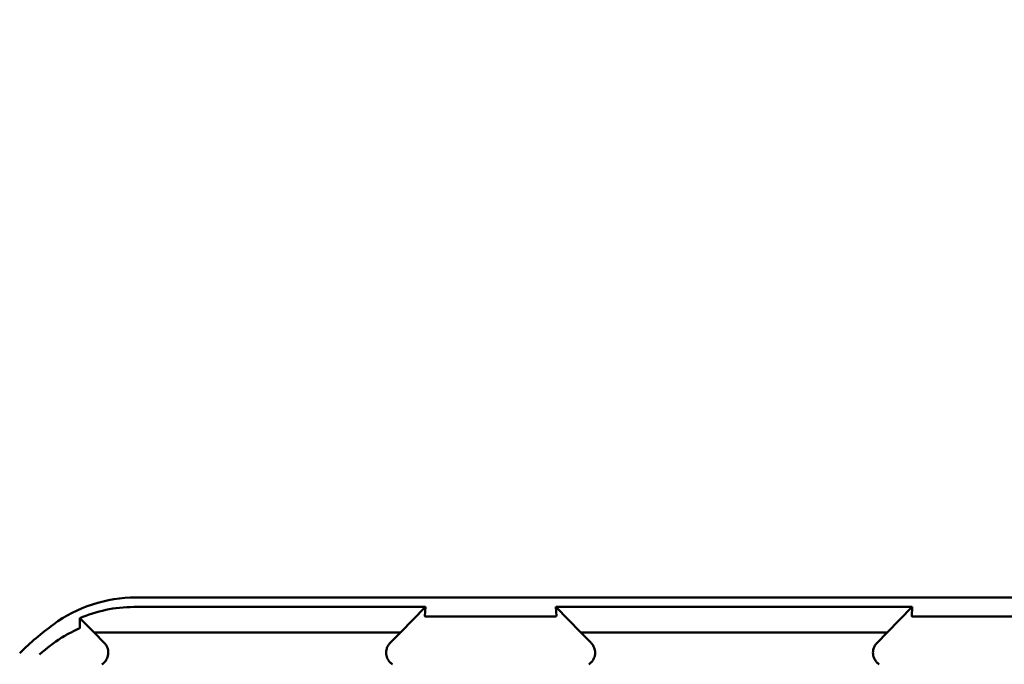
# Model space of a CAD drawing. Units: inches. Extents: x 2.2 to 96.8, y 1.1 to 75.4.
# Drawn here: x 61.8 to 63.5, y 48.4 to 49.5 of the extents above; entities that cross this region are included whole.
import ezdxf

# ---------------------------------------------------------------- set-up
doc = ezdxf.new("R2010")
doc.units = ezdxf.units.IN
doc.header["$LTSCALE"] = 4.5
doc.header["$MEASUREMENT"] = 0
doc.layers.add('Symbol (ANSI)', color=7, linetype='Continuous', lineweight=25)
doc.layers.add('Visible (ANSI)', color=7, linetype='Continuous', lineweight=50)
doc.styles.add('Note Text (ANSI)', font='tahoma.ttf')
doc.dimstyles.new('Default (ANSI)$7', dxfattribs={"dimscale": 4.5, "dimtxt": 0.12, "dimasz": 0.098425, "dimexe": 0.125, "dimexo": 0.0625, "dimgap": 0.031496, "dimtad": 0, "dimtih": 1, "dimtoh": 1, "dimrnd": 1e-08, "dimzin": 0, "dimdsep": 46, "dimtxsty": 'Note Text (ANSI)', "dimcen": 0.09, "dimdle": 0.393701, "dimclrd": 256, "dimclre": 256, "dimclrt": 256, "dimadec": 0, "dimazin": 1, "dimtfac": 1, "dimtofl": 0, "dimtmove": 0, "dimatfit": 3, "dimfxl": 1, "dimtolj": 1, "dimtzin": 4, "dimlwd": -1, "dimlwe": -1, "dimarcsym": 0})

msp = doc.modelspace()

# ---------------------------------------------------------------- linework, layer by layer
at = {"layer": 'Visible (ANSI)'}
for p, q in [((61.9614, 48.4853), (64.0553, 48.4853)), ((62.4819, 48.4681), (61.9578, 48.4681)), ((62.4369, 48.422), (62.4819, 48.4681)), ((62.4819, 48.4681), (62.481, 48.4516)), ((62.7172, 48.4516), (62.7163, 48.4681)), ((63.3569, 48.4681), (62.7163, 48.4681)), ((62.7163, 48.4681), (62.7613, 48.422)), ((63.3119, 48.422), (63.3569, 48.4681)), ((63.3569, 48.4681), (63.356, 48.4516)), ((61.8863, 48.422), (61.8626, 48.4463)), ((62.713, 48.4509), (62.4852, 48.4509)), ((63.588, 48.4509), (63.3602, 48.4509)), ((61.8863, 48.422), (62.4369, 48.422)), ((61.8863, 48.422), (61.9046, 48.4037)), ((62.4186, 48.4037), (62.4369, 48.422)), ((62.7613, 48.422), (63.3119, 48.422)), ((62.7613, 48.422), (62.7796, 48.4037)), ((63.2936, 48.4037), (63.3119, 48.422))]:
    msp.add_line(p, q, dxfattribs=at)
msp.add_arc((62.1616, 47.9631), 0.5878, 126.3324, 134.0778, dxfattribs=at)
for points, knots in [([(61.9614, 48.4853), (61.935, 48.4853), (61.9086, 48.481), (61.8584, 48.4645), (61.8346, 48.4523), (61.8133, 48.4367)], [0, 0, 0, 0, 0.2013146, 0.2013146, 0.4026288, 0.4026288, 0.4026288, 0.4026288]), ([(61.8606, 48.4479), (61.8753, 48.4542), (61.891, 48.4593), (61.9238, 48.4663), (61.9407, 48.4681), (61.9578, 48.4681)], [0.0005695, 0.0005695, 0.0005695, 0.0005695, 0.1312344, 0.1312344, 0.2617045, 0.2617045, 0.2617045, 0.2617045]), ([(61.8609, 48.4307), (61.8609, 48.4336), (61.8608, 48.4365), (61.8608, 48.4422), (61.8607, 48.445), (61.8606, 48.4479)], [0, 0, 0, 0, 0.893653, 0.893653, 1.787189, 1.787189, 1.787189, 1.787189]), ([(61.8626, 48.4463), (61.8623, 48.4466), (61.8619, 48.4469), (61.8613, 48.4474), (61.861, 48.4477), (61.8606, 48.4479)], [-0.007747749, -0.007747749, -0.007747749, -0.007747749, -0.003783788, -0.003783788, -0.000454686, -0.000454686, -0.000454686, -0.000454686]), ([(62.4852, 48.4509), (62.485, 48.4509), (62.4848, 48.4509), (62.4847, 48.4509), (62.4845, 48.4509), (62.4843, 48.4509), (62.4841, 48.4509), (62.4839, 48.4509), (62.4837, 48.4509), (62.4835, 48.451), (62.4831, 48.451), (62.4828, 48.451), (62.4826, 48.451), (62.4813, 48.4511), (62.481, 48.4514), (62.481, 48.4516)], [0.00000364, 0.00000364, 0.00000364, 0.00000364, 0.00139916, 0.00139916, 0.00139916, 0.00298569, 0.00298569, 0.00298569, 0.00560677, 0.00560677, 0.00560677, 0.01160188, 0.01160188, 0.01160188, 0.04424913, 0.04424913, 0.04424913, 0.04424913]), ([(62.7172, 48.4516), (62.7172, 48.4514), (62.717, 48.4512), (62.7161, 48.4511), (62.7158, 48.451), (62.7154, 48.451), (62.7148, 48.451), (62.7146, 48.451), (62.7143, 48.4509), (62.714, 48.4509), (62.7138, 48.4509), (62.7137, 48.4509), (62.7135, 48.4509), (62.7133, 48.4509), (62.7132, 48.4509), (62.713, 48.4509)], [0, 0, 0, 0, 0.05460002, 0.05460002, 0.05460002, 0.07314563, 0.07314563, 0.07314563, 0.07989653, 0.07989653, 0.07989653, 0.08268704, 0.08268704, 0.08268704, 0.08528749, 0.08528749, 0.08528749, 0.08528749]), ([(63.3602, 48.4509), (63.36, 48.4509), (63.3598, 48.4509), (63.3597, 48.4509), (63.3595, 48.4509), (63.3593, 48.4509), (63.3591, 48.4509), (63.3589, 48.4509), (63.3587, 48.4509), (63.3585, 48.451), (63.3581, 48.451), (63.3578, 48.451), (63.3576, 48.451), (63.3563, 48.4511), (63.356, 48.4514), (63.356, 48.4516)], [0.00000364, 0.00000364, 0.00000364, 0.00000364, 0.00139916, 0.00139916, 0.00139916, 0.00298569, 0.00298569, 0.00298569, 0.00560677, 0.00560677, 0.00560677, 0.01160188, 0.01160188, 0.01160188, 0.04424913, 0.04424913, 0.04424913, 0.04424913]), ([(61.7883, 48.3828), (61.7884, 48.3829), (61.7885, 48.383), (61.7886, 48.383), (61.8013, 48.3946), (61.8144, 48.4043), (61.8274, 48.4124), (61.8341, 48.4166), (61.8408, 48.4203), (61.8474, 48.4237)], [-0.275384, -0.275384, -0.275384, -0.275384, -0.2742201, -0.2742201, -0.2742201, -0.0959562, -0.0959562, -0.0959562, -0.0033695, -0.0033695, -0.0033695, -0.0033695]), ([(61.8479, 48.4239), (61.8497, 48.4248), (61.8513, 48.4256), (61.8545, 48.4272), (61.8561, 48.4279), (61.8577, 48.4287)], [0, 0, 0, 0, 0.02347693, 0.02347693, 0.04560163, 0.04560163, 0.04560163, 0.04560163]), ([(61.8577, 48.4287), (61.8585, 48.429), (61.859, 48.4292), (61.8597, 48.4296), (61.86, 48.4297), (61.8602, 48.4299)], [-0.01886927, -0.01886927, -0.01886927, -0.01886927, -0.00960531, -0.00960531, 0, 0, 0, 0]), ([(61.8602, 48.4299), (61.8603, 48.4299), (61.8603, 48.4299), (61.8605, 48.4301), (61.8606, 48.4302), (61.8608, 48.4303), (61.8608, 48.4304), (61.8609, 48.4305), (61.8609, 48.4305), (61.8609, 48.4306), (61.8609, 48.4307), (61.8609, 48.4307)], [-0.02860878, -0.02860878, -0.02860878, -0.02860878, -0.02684787, -0.02684787, -0.02160726, -0.02160726, -0.01511794, -0.01511794, -0.00727155, -0.00727155, 0, 0, 0, 0]), ([(61.9005, 48.3651), (61.9023, 48.3662), (61.9039, 48.3676), (61.9067, 48.3707), (61.9079, 48.3724), (61.91, 48.3763), (61.9114, 48.3794), (61.9121, 48.3866), (61.9118, 48.3899), (61.9103, 48.395), (61.9095, 48.3969), (61.9074, 48.4005), (61.9061, 48.4022), (61.9046, 48.4037)], [-0.1431185, -0.1431185, -0.1431185, -0.1431185, -0.1153217, -0.1153217, -0.0875317, -0.0875317, -0.0564939, -0.0564939, -0.0318711, -0.0318711, -0.0159383, -0.0159383, 0, 0, 0, 0]), ([(62.4186, 48.4037), (62.4171, 48.4022), (62.4158, 48.4005), (62.4137, 48.3969), (62.4129, 48.395), (62.4116, 48.3907), (62.411, 48.3874), (62.4118, 48.3802), (62.4127, 48.377), (62.4152, 48.3724), (62.4165, 48.3706), (62.4193, 48.3676), (62.4209, 48.3662), (62.4227, 48.3651)], [-0.1431251, -0.1431251, -0.1431251, -0.1431251, -0.115325, -0.115325, -0.0875318, -0.0875318, -0.0564941, -0.0564941, -0.0318722, -0.0318722, -0.0159388, -0.0159388, 0, 0, 0, 0]), ([(62.7755, 48.3651), (62.7773, 48.3662), (62.7789, 48.3676), (62.7817, 48.3707), (62.7829, 48.3724), (62.785, 48.3763), (62.7864, 48.3794), (62.7871, 48.3866), (62.7868, 48.3899), (62.7853, 48.395), (62.7845, 48.3969), (62.7824, 48.4005), (62.7811, 48.4022), (62.7796, 48.4037)], [-0.1431265, -0.1431265, -0.1431265, -0.1431265, -0.1153256, -0.1153256, -0.0875315, -0.0875315, -0.0564943, -0.0564943, -0.0318726, -0.0318726, -0.015939, -0.015939, 0, 0, 0, 0]), ([(63.2936, 48.4037), (63.2921, 48.4022), (63.2908, 48.4005), (63.2887, 48.3969), (63.2879, 48.395), (63.2866, 48.3907), (63.286, 48.3874), (63.2868, 48.3802), (63.2877, 48.377), (63.2902, 48.3724), (63.2915, 48.3706), (63.2943, 48.3676), (63.2959, 48.3662), (63.2977, 48.3651)], [-0.1431352, -0.1431352, -0.1431352, -0.1431352, -0.1153299, -0.1153299, -0.0875315, -0.0875315, -0.0564946, -0.0564946, -0.0318741, -0.0318741, -0.0159397, -0.0159397, 0, 0, 0, 0])]:
    msp.add_open_spline(points, degree=3, knots=knots, dxfattribs=at)

# ---------------------------------------------------------------- leaders
at = {"layer": 'Symbol (ANSI)', "annotation_type": 0, "has_hookline": 1, "hookline_direction": 0, "text_width": 0.2321}
msp.add_leader([(60.1625, 48.801), (68.367, 61.9704), (68.8099, 61.9704)], dimstyle='Default (ANSI)$7', override={"dimtad": 0}, dxfattribs=at)

doc.saveas('drawing.dxf')
